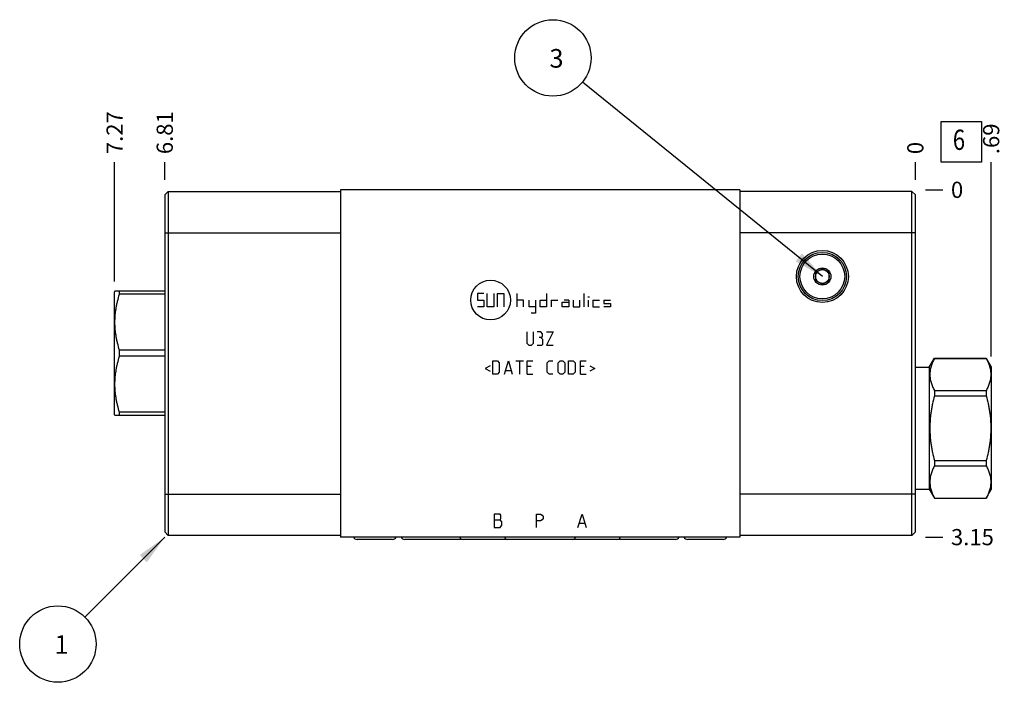
# Model space of a CAD drawing. Units: inches. Extents: x 0.3 to 21.7, y 0.3 to 16.7.
# Drawn here: x 5 to 11.1, y 6.5 to 10.6 of the extents above; entities that cross this region are included whole.
import ezdxf

# ---------------------------------------------------------------- set-up
doc = ezdxf.new("R2010")
doc.units = ezdxf.units.IN
doc.header["$LTSCALE"] = 1.21
doc.header["$MEASUREMENT"] = 0
doc.layers.get('0').update_dxf_attribs({"linetype": 'CONTINUOUS'})
doc.styles.get("Standard").update_dxf_attribs({"font": 'txt', "width": 0.8})
doc.dimstyles.new('DIMSTYLE_1', dxfattribs={"dimtxt": 0.1, "dimasz": 0.1875, "dimexe": 0.125, "dimexo": 0.0625, "dimgap": 0.025, "dimtad": 0, "dimtih": 1, "dimtoh": 1, "dimlfac": 1.469423, "dimzin": 4, "dimdsep": 46, "dimtxsty": 'STANDARD', "dimblk": '_FILLED', "dimblk1": '_FILLED', "dimblk2": '_FILLED', "dimcen": 0.09, "dimadec": 0, "dimazin": 0, "dimtfac": 1, "dimtofl": 0, "dimtmove": 0, "dimatfit": 3, "dimldrblk": '_FILLED', "dimfxl": 1, "dimtolj": 1, "dimtzin": 4, "dimarcsym": 0})
doc.dimstyles.new('DIMSTYLE_2', dxfattribs={"dimtxt": 0.1, "dimasz": 0.1875, "dimexe": 0.125, "dimexo": 0.0625, "dimgap": 0.025, "dimtad": 0, "dimtih": 1, "dimtoh": 1, "dimdec": 0, "dimlfac": 1.469423, "dimzin": 4, "dimdsep": 46, "dimtxsty": 'STANDARD', "dimblk": '_FILLED', "dimblk1": '_FILLED', "dimblk2": '_FILLED', "dimcen": 0.09, "dimadec": 0, "dimazin": 0, "dimtfac": 1, "dimtdec": 0, "dimtofl": 0, "dimtmove": 0, "dimatfit": 3, "dimldrblk": '_FILLED', "dimfxl": 1, "dimtolj": 1, "dimtzin": 4, "dimarcsym": 0})
doc.dimstyles.get("Standard").update_dxf_attribs({"dimtxt": 0.1, "dimasz": 0.1875, "dimexe": 0.125, "dimexo": 0.0625, "dimgap": 0.09, "dimtad": 0, "dimtih": 1, "dimtoh": 1, "dimdec": 3, "dimzin": 4, "dimdsep": 46, "dimtxsty": 'STANDARD', "dimblk": '_FILLED', "dimblk1": '_FILLED', "dimblk2": '_FILLED', "dimcen": 0.09, "dimadec": 0, "dimazin": 0, "dimtp": 0.001, "dimtm": 0.001, "dimtfac": 1, "dimtdec": 3, "dimtofl": 0, "dimtmove": 0, "dimatfit": 3, "dimldrblk": '_FILLED', "dimfxl": 1, "dimtolj": 1, "dimtzin": 4, "dimarcsym": 0})

# ---------------------------------------------------------------- blocks, each defined once
blk = doc.blocks.new('*D0')
at = {"color": 2, "linetype": 'CONTINUOUS'}
blk.add_line((5.9281, 9.6415), (5.9281, 9.749), dxfattribs=at)
at = {"color": 2, "linetype": 'CONTINUOUS', "insert": (5.8781, 9.799), "char_height": 0.1, "width": 0.32, "attachment_point": 1, "rotation": 90, "line_spacing_factor": 0.9}
blk.add_mtext('6.81', dxfattribs=at)
blk = doc.blocks.new('_FILLED')
at = {"color": 0, "linetype": 'BYBLOCK'}
blk.add_solid([(0, 0), (-1, 0.167), (-1, -0.167)], dxfattribs=at)
blk = doc.blocks.new('*D1')
at = {"color": 2, "linetype": 'CONTINUOUS'}
blk.add_line((10.5639, 9.6415), (10.5639, 9.749), dxfattribs=at)
at = {"color": 2, "linetype": 'CONTINUOUS', "insert": (10.5139, 9.799), "char_height": 0.1, "width": 0.08, "attachment_point": 1, "rotation": 90, "line_spacing_factor": 0.9}
blk.add_mtext('0', dxfattribs=at)
blk = doc.blocks.new('*D2')
at = {"color": 2, "linetype": 'CONTINUOUS'}
blk.add_line((10.6264, 7.4353), (10.7339, 7.4353), dxfattribs=at)
at = {"color": 2, "linetype": 'CONTINUOUS', "insert": (10.7839, 7.4853), "char_height": 0.1, "width": 0.32, "attachment_point": 1, "line_spacing_factor": 0.9}
blk.add_mtext('3.15', dxfattribs=at)
blk = doc.blocks.new('*D3')
at = {"color": 2, "linetype": 'CONTINUOUS'}
blk.add_line((10.6264, 9.579), (10.7339, 9.579), dxfattribs=at)
at = {"color": 2, "linetype": 'CONTINUOUS', "insert": (10.7839, 9.629), "char_height": 0.1, "width": 0.08, "attachment_point": 1, "line_spacing_factor": 0.9}
blk.add_mtext('0', dxfattribs=at)
blk = doc.blocks.new('*D27')
at = {"color": 2, "linetype": 'CONTINUOUS'}
blk.add_line((11.0322, 8.5496), (11.0322, 9.749), dxfattribs=at)
at = {"color": 2, "linetype": 'CONTINUOUS', "insert": (10.9822, 9.799), "char_height": 0.1, "width": 0.24, "attachment_point": 1, "rotation": 90, "line_spacing_factor": 0.9}
blk.add_mtext('.69', dxfattribs=at)
blk = doc.blocks.new('*D28')
at = {"color": 2, "linetype": 'CONTINUOUS'}
blk.add_line((5.6185, 9.0123), (5.6185, 9.749), dxfattribs=at)
at = {"color": 2, "linetype": 'CONTINUOUS', "insert": (5.5685, 9.799), "char_height": 0.1, "width": 0.32, "attachment_point": 1, "rotation": 90, "line_spacing_factor": 0.9}
blk.add_mtext('7.27', dxfattribs=at)
blk = doc.blocks.new('SUN_FACENUMBER_BL1', base_point=(10.8477, 9.8749))
at = {"color": 2, "linetype": 'CONTINUOUS'}
for p, q in [((10.7227, 9.9999), (10.9727, 9.9999)), ((10.7227, 9.7499), (10.7227, 9.9999)), ((10.9727, 9.9999), (10.9727, 9.7499)), ((10.9727, 9.7499), (10.7227, 9.7499))]:
    blk.add_line(p, q, dxfattribs=at)
at = {"color": 2, "linetype": 'CONTINUOUS', "width": 0.8}
blk.add_text('6', height=0.125, dxfattribs=at).set_placement((10.7955, 9.8254))
blk = doc.blocks.new('SUN_NBOMBALLOON_BL2', base_point=(8.3253, 10.393))
at = {"color": 2, "linetype": 'CONTINUOUS'}
blk.add_circle((8.3253, 10.393), 0.2359, dxfattribs=at)
at = {"color": 2, "linetype": 'CONTINUOUS', "insert": (8.304, 10.4479), "char_height": 0.115, "width": 0.092, "attachment_point": 1, "line_spacing_factor": 0.9}
blk.add_mtext('3', dxfattribs=at)
blk = doc.blocks.new('SUN_NBOMBALLOON_BL3', base_point=(5.2681, 6.7753))
at = {"color": 2, "linetype": 'CONTINUOUS'}
blk.add_circle((5.2681, 6.7753), 0.2359, dxfattribs=at)
at = {"color": 2, "linetype": 'CONTINUOUS', "insert": (5.2468, 6.8302), "char_height": 0.115, "width": 0.092, "attachment_point": 1, "line_spacing_factor": 0.9}
blk.add_mtext('1', dxfattribs=at)

msp = doc.modelspace()

# ---------------------------------------------------------------- linework, layer by layer
at = {"color": 7, "linetype": 'CONTINUOUS'}
for p, q in [((5.9281, 9.547), (5.9492, 9.5681)), ((5.9492, 9.5681), (5.9492, 7.4462)), ((5.9492, 9.5681), (7.0129, 9.5681)), ((7.0129, 9.579), (7.0129, 7.4353)), ((9.4798, 9.579), (7.0129, 9.579)), ((9.4798, 9.579), (9.4798, 7.4353)), ((10.5428, 9.5681), (9.4798, 9.5681)), ((10.5428, 7.4462), (10.5428, 9.5681)), ((10.5639, 9.547), (10.5428, 9.5681)), ((5.9281, 9.547), (5.9281, 7.4673)), ((10.5639, 7.4673), (10.5639, 9.547)), ((5.9281, 9.3129), (7.0129, 9.3129)), ((10.5639, 9.3129), (9.4798, 9.3129)), ((9.947, 9.0686), (9.9896, 9.0932)), ((9.947, 9.0686), (9.947, 9.0195)), ((9.9896, 9.0932), (10.0321, 9.0686)), ((10.0321, 9.0195), (10.0321, 9.0686)), ((9.9896, 8.995), (9.947, 9.0195)), ((10.0321, 9.0195), (9.9896, 8.995)), ((5.6204, 8.9532), (5.6185, 8.9498)), ((5.6185, 8.191), (5.6185, 8.9498)), ((5.9281, 8.9532), (5.6204, 8.9532)), ((5.6485, 8.9342), (5.6485, 8.9532)), ((5.9281, 8.9342), (5.6485, 8.9342)), ((5.6485, 8.5514), (5.6485, 8.5894)), ((5.9281, 8.5894), (5.6485, 8.5894)), ((5.9281, 8.5514), (5.6485, 8.5514)), ((10.6497, 8.484), (10.6815, 8.5391)), ((10.6815, 8.5391), (11.0021, 8.5391)), ((10.6815, 8.5391), (10.6815, 8.5387)), ((10.6815, 8.5387), (11.0021, 8.5387)), ((11.0021, 8.5391), (11.0322, 8.4871)), ((11.0021, 8.5391), (11.0021, 8.5387)), ((10.5639, 8.484), (10.6497, 8.484)), ((10.6497, 8.484), (10.6497, 7.7313)), ((11.0322, 8.4871), (11.0322, 7.7283)), ((10.6815, 8.3396), (11.0021, 8.3396)), ((10.6815, 8.3396), (10.6815, 8.3067)), ((11.0021, 8.3396), (11.0021, 8.3067)), ((10.6815, 8.3067), (11.0021, 8.3067)), ((5.6204, 8.1876), (5.6185, 8.191)), ((5.6204, 8.1876), (5.9281, 8.1876)), ((5.6485, 8.1876), (5.6485, 8.2066)), ((5.9281, 8.2066), (5.6485, 8.2066)), ((10.6815, 7.9086), (11.0021, 7.9086)), ((10.6815, 7.9086), (10.6815, 7.8757)), ((11.0021, 7.9086), (11.0021, 7.8757)), ((10.6815, 7.8757), (11.0021, 7.8757)), ((10.5639, 7.7313), (10.6497, 7.7313)), ((10.6497, 7.7313), (10.6815, 7.6762)), ((11.0021, 7.6762), (11.0322, 7.7283)), ((5.9281, 7.7014), (7.0129, 7.7014)), ((10.5639, 7.7014), (9.4798, 7.7014)), ((10.6815, 7.6766), (11.0021, 7.6766)), ((10.6815, 7.6766), (10.6815, 7.6762)), ((10.6815, 7.6762), (11.0021, 7.6762)), ((11.0021, 7.6766), (11.0021, 7.6762)), ((5.9281, 7.4673), (5.9492, 7.4462)), ((7.0129, 7.4462), (5.9492, 7.4462)), ((9.4798, 7.4353), (7.0129, 7.4353)), ((7.3348, 7.421), (7.1157, 7.421)), ((9.0824, 7.421), (7.4103, 7.421)), ((9.3764, 7.421), (9.1573, 7.421)), ((10.5428, 7.4462), (9.4798, 7.4462)), ((10.5639, 7.4673), (10.5428, 7.4462))]:
    msp.add_line(p, q, dxfattribs=at)
at = {"color": 4, "linetype": 'CONTINUOUS'}
for p, q in [((7.8588, 8.9393), (7.8588, 8.8985)), ((7.8996, 8.9393), (7.8588, 8.9393)), ((7.8588, 8.8985), (7.8996, 8.8985)), ((7.8996, 8.8985), (7.8996, 8.8576)), ((7.9201, 8.8576), (7.9201, 8.9393)), ((7.9609, 8.9393), (7.9609, 8.8576)), ((7.9813, 8.9393), (7.9813, 8.8576)), ((7.9813, 8.9393), (8.0221, 8.9393)), ((8.0221, 8.9393), (8.0221, 8.8576)), ((8.1038, 8.8576), (8.1038, 8.9393)), ((8.1446, 8.8985), (8.1038, 8.8985)), ((8.1446, 8.8576), (8.1446, 8.8985)), ((8.178, 8.8576), (8.178, 8.8985)), ((8.2188, 8.8985), (8.2188, 8.8168)), ((8.246, 8.8576), (8.246, 8.8985)), ((8.246, 8.8985), (8.2869, 8.8985)), ((8.2869, 8.9393), (8.2869, 8.8576)), ((8.3141, 8.8985), (8.3141, 8.8576)), ((8.3141, 8.8985), (8.3549, 8.8985)), ((8.3821, 8.8576), (8.3821, 8.8848)), ((8.3821, 8.8848), (8.423, 8.8848)), ((8.423, 8.8985), (8.3957, 8.8985)), ((8.423, 8.8985), (8.423, 8.8576)), ((8.4502, 8.8985), (8.4502, 8.8576)), ((8.491, 8.8576), (8.491, 8.8985)), ((8.5182, 8.8576), (8.5182, 8.9393)), ((8.5404, 8.9189), (8.5506, 8.9189)), ((8.5455, 8.8576), (8.5455, 8.8985)), ((8.5727, 8.8985), (8.5727, 8.8576)), ((8.5727, 8.8985), (8.6135, 8.8985)), ((8.6407, 8.8985), (8.6407, 8.878)), ((8.6407, 8.8985), (8.6816, 8.8985)), ((7.8996, 8.8576), (7.8588, 8.8576)), ((7.9609, 8.8576), (7.9201, 8.8576)), ((8.2188, 8.8576), (8.178, 8.8576)), ((8.2869, 8.8576), (8.246, 8.8576)), ((8.423, 8.8576), (8.3821, 8.8576)), ((8.4502, 8.8576), (8.491, 8.8576)), ((8.5727, 8.8576), (8.6135, 8.8576)), ((8.6407, 8.878), (8.6816, 8.878)), ((8.6816, 8.8576), (8.6407, 8.8576)), ((8.6816, 8.878), (8.6816, 8.8576)), ((8.2188, 8.8168), (8.1916, 8.8168)), ((8.1644, 8.7025), (8.1644, 8.6325)), ((8.2052, 8.6325), (8.2052, 8.7025)), ((8.2519, 8.7025), (8.2285, 8.7025)), ((8.2616, 8.6908), (8.2519, 8.7025)), ((8.3277, 8.7025), (8.2869, 8.6208)), ((8.2869, 8.7025), (8.3277, 8.7025)), ((8.2519, 8.6675), (8.2402, 8.6675)), ((8.2519, 8.6675), (8.2616, 8.6733)), ((8.2635, 8.6558), (8.2519, 8.6675)), ((8.2616, 8.6733), (8.2616, 8.6908)), ((8.2635, 8.6266), (8.2635, 8.6558)), ((8.1644, 8.6325), (8.176, 8.6208)), ((8.176, 8.6208), (8.1935, 8.6208)), ((8.1935, 8.6208), (8.2052, 8.6325)), ((8.2285, 8.6208), (8.2577, 8.6208)), ((8.2577, 8.6208), (8.2635, 8.6266)), ((8.2869, 8.6208), (8.3277, 8.6208)), ((7.9534, 8.4411), (7.9534, 8.5228)), ((7.9534, 8.5228), (7.9826, 8.5228)), ((7.9826, 8.5228), (7.9942, 8.5111)), ((8.0273, 8.4411), (8.0506, 8.5228)), ((8.0506, 8.5228), (8.074, 8.4411)), ((8.0973, 8.5228), (8.1439, 8.5228)), ((8.1206, 8.4411), (8.1206, 8.5228)), ((8.1673, 8.4411), (8.1673, 8.5228)), ((8.1673, 8.5228), (8.2023, 8.5228)), ((8.2898, 8.5111), (8.3014, 8.5228)), ((8.3014, 8.5228), (8.3248, 8.5228)), ((8.3578, 8.5111), (8.3695, 8.5228)), ((8.3695, 8.5228), (8.387, 8.5228)), ((8.387, 8.5228), (8.3987, 8.5111)), ((8.422, 8.5228), (8.4512, 8.5228)), ((8.422, 8.4411), (8.422, 8.5228)), ((8.4512, 8.5228), (8.4628, 8.5111)), ((8.4959, 8.5228), (8.5309, 8.5228)), ((8.4959, 8.4411), (8.4959, 8.5228)), ((7.9378, 8.4917), (7.9067, 8.4761)), ((7.9067, 8.4761), (7.9378, 8.4606)), ((7.9942, 8.5111), (7.9942, 8.4528)), ((8.0351, 8.4645), (8.0662, 8.4645)), ((8.1906, 8.4878), (8.1673, 8.4878)), ((8.2898, 8.4528), (8.2898, 8.5111)), ((8.3578, 8.4528), (8.3578, 8.5111)), ((8.3987, 8.5111), (8.3987, 8.4528)), ((8.4628, 8.5111), (8.4628, 8.4528)), ((8.5192, 8.4878), (8.4959, 8.4878)), ((8.5542, 8.4917), (8.5853, 8.4761)), ((8.5853, 8.4761), (8.5542, 8.4606)), ((7.9826, 8.4411), (7.9534, 8.4411)), ((7.9942, 8.4528), (7.9826, 8.4411)), ((8.1673, 8.4411), (8.2023, 8.4411)), ((8.3014, 8.4411), (8.2898, 8.4528)), ((8.3248, 8.4411), (8.3014, 8.4411)), ((8.3695, 8.4411), (8.3578, 8.4528)), ((8.387, 8.4411), (8.3695, 8.4411)), ((8.3987, 8.4528), (8.387, 8.4411)), ((8.4512, 8.4411), (8.422, 8.4411)), ((8.4628, 8.4528), (8.4512, 8.4411)), ((8.4959, 8.4411), (8.5309, 8.4411)), ((7.9993, 7.5768), (7.9636, 7.5768)), ((7.9636, 7.5768), (7.9636, 7.4952)), ((7.9636, 7.5428), (7.9993, 7.5428)), ((8.0044, 7.57), (7.9993, 7.5768)), ((7.9993, 7.5428), (8.0044, 7.5496)), ((8.0095, 7.5292), (7.9993, 7.5428)), ((8.0044, 7.5496), (8.0044, 7.57)), ((8.2243, 7.5768), (8.2498, 7.5768)), ((8.2243, 7.4952), (8.2243, 7.5768)), ((8.2498, 7.5768), (8.26, 7.57)), ((8.26, 7.5428), (8.2498, 7.536)), ((8.26, 7.57), (8.2651, 7.5632)), ((8.2651, 7.5496), (8.26, 7.5428)), ((8.2651, 7.5632), (8.2651, 7.5496)), ((8.4801, 7.4952), (8.5057, 7.5768)), ((8.5057, 7.5768), (8.5312, 7.4952)), ((7.9636, 7.4952), (7.9993, 7.4952)), ((7.9993, 7.4952), (8.0095, 7.5088)), ((8.0095, 7.5088), (8.0095, 7.5292)), ((8.2498, 7.536), (8.2243, 7.536)), ((8.4903, 7.5224), (8.521, 7.5224))]:
    msp.add_line(p, q, dxfattribs=at)
at = {"color": 7, "linetype": 'CONTINUOUS'}
for radius in [0.1606, 0.149, 0.1381, 0.0531, 0.0425]:
    msp.add_circle((9.9896, 9.0441), radius, dxfattribs=at)
at = {"color": 4, "linetype": 'CONTINUOUS'}
msp.add_circle((7.9405, 8.8985), 0.1225, dxfattribs=at)
at = {"color": 7, "linetype": 'CONTINUOUS'}
for centre, major_axis, start_param, end_param in [((7.1157, 7.4448), (0, 0.0238), -4.300719, -3.141593), ((7.3348, 7.4448), (0, -0.0238), 0, 1.159126), ((7.4103, 7.4448), (0, 0.0238), -4.300765, -3.141593), ((7.7717, 7.4448), (0, 0.0238), -4.300765, -3.141593), ((8.048, 7.4448), (0, 0.0238), -4.300765, -3.141593), ((8.4441, 7.4448), (0.0238, 0), -1.570796, -0.411624), ((8.721, 7.4448), (0.0238, 0), -1.570796, -0.411624), ((9.0824, 7.4448), (0.0238, 0), -1.570796, -0.411624), ((9.1573, 7.4448), (0, 0.0238), -4.300719, -3.141593), ((9.3764, 7.4448), (0, -0.0238), 0, 1.159126)]:
    msp.add_ellipse(centre, major_axis=major_axis, ratio=1, start_param=start_param, end_param=end_param, dxfattribs=at)
for points, knots in [([(5.6485, 8.5894), (5.6442, 8.6035), (5.6383, 8.6247), (5.6318, 8.6533), (5.6278, 8.6748), (5.6245, 8.6965), (5.6222, 8.7182), (5.6207, 8.74), (5.6203, 8.7618), (5.6207, 8.7837), (5.6222, 8.8055), (5.6245, 8.8272), (5.6278, 8.8489), (5.6318, 8.8704), (5.6383, 8.899), (5.6442, 8.9202), (5.6485, 8.9342)], [0, 0, 0, 0, 0.125593, 0.188216, 0.250728, 0.313142, 0.375476, 0.437752, 0.5, 0.562248, 0.624524, 0.686858, 0.749272, 0.811784, 0.874407, 1, 1, 1, 1]), ([(5.6485, 8.2066), (5.6442, 8.2207), (5.6383, 8.2419), (5.6318, 8.2705), (5.6278, 8.292), (5.6245, 8.3137), (5.6222, 8.3354), (5.6207, 8.3572), (5.6203, 8.379), (5.6207, 8.4009), (5.6222, 8.4227), (5.6245, 8.4444), (5.6278, 8.4661), (5.6318, 8.4876), (5.6383, 8.5162), (5.6442, 8.5374), (5.6485, 8.5514)], [0, 0, 0, 0, 0.125593, 0.188216, 0.250728, 0.313142, 0.375476, 0.437752, 0.5, 0.562248, 0.624524, 0.686858, 0.749272, 0.811784, 0.874407, 1, 1, 1, 1]), ([(10.6815, 8.5387), (10.6794, 8.5347), (10.6753, 8.5266), (10.6679, 8.5103), (10.6619, 8.4938), (10.6575, 8.477), (10.6552, 8.4644), (10.6537, 8.4518), (10.6533, 8.4392), (10.6537, 8.4265), (10.6552, 8.4139), (10.6575, 8.4014), (10.6619, 8.3846), (10.6679, 8.368), (10.6753, 8.3518), (10.6794, 8.3437), (10.6815, 8.3396)], [0, 0, 0, 0, 0.065534, 0.13007, 0.256183, 0.317963, 0.379055, 0.439655, 0.5, 0.560345, 0.620945, 0.682037, 0.743817, 0.86993, 0.934466, 1, 1, 1, 1]), ([(11.0021, 8.5387), (11.0042, 8.5347), (11.0083, 8.5266), (11.0157, 8.5103), (11.0217, 8.4938), (11.0261, 8.477), (11.0284, 8.4644), (11.0299, 8.4518), (11.0304, 8.4392), (11.0299, 8.4265), (11.0284, 8.4139), (11.0261, 8.4014), (11.0217, 8.3846), (11.0157, 8.368), (11.0083, 8.3518), (11.0042, 8.3437), (11.0021, 8.3396)], [0, 0, 0, 0, 0.065534, 0.13007, 0.256183, 0.317963, 0.379055, 0.439655, 0.5, 0.560345, 0.620945, 0.682037, 0.743817, 0.86993, 0.934466, 1, 1, 1, 1]), ([(10.6815, 8.3067), (10.6772, 8.2905), (10.6713, 8.266), (10.6648, 8.233), (10.6608, 8.2081), (10.6575, 8.1831), (10.6552, 8.158), (10.6537, 8.1329), (10.6533, 8.1077), (10.6537, 8.0825), (10.6552, 8.0573), (10.6575, 8.0322), (10.6608, 8.0072), (10.6648, 7.9823), (10.6713, 7.9493), (10.6772, 7.9248), (10.6815, 7.9086)], [0, 0, 0, 0, 0.124991, 0.187492, 0.249993, 0.312495, 0.374997, 0.437498, 0.5, 0.562502, 0.625003, 0.687505, 0.750007, 0.812508, 0.875009, 1, 1, 1, 1]), ([(11.0021, 8.3067), (11.0064, 8.2905), (11.0123, 8.266), (11.0188, 8.233), (11.0229, 8.2081), (11.0261, 8.1831), (11.0284, 8.158), (11.0299, 8.1329), (11.0304, 8.1077), (11.0299, 8.0825), (11.0284, 8.0573), (11.0261, 8.0322), (11.0229, 8.0072), (11.0188, 7.9823), (11.0123, 7.9493), (11.0064, 7.9248), (11.0021, 7.9086)], [0, 0, 0, 0, 0.124991, 0.187492, 0.249993, 0.312495, 0.374997, 0.437498, 0.5, 0.562502, 0.625003, 0.687505, 0.750007, 0.812508, 0.875009, 1, 1, 1, 1]), ([(10.6815, 7.8757), (10.6794, 7.8717), (10.6753, 7.8636), (10.6679, 7.8473), (10.6619, 7.8308), (10.6575, 7.814), (10.6552, 7.8014), (10.6537, 7.7888), (10.6533, 7.7762), (10.6537, 7.7635), (10.6552, 7.7509), (10.6575, 7.7384), (10.6619, 7.7216), (10.6679, 7.705), (10.6753, 7.6887), (10.6794, 7.6807), (10.6815, 7.6766)], [0, 0, 0, 0, 0.065534, 0.13007, 0.256183, 0.317963, 0.379055, 0.439655, 0.5, 0.560345, 0.620945, 0.682037, 0.743817, 0.86993, 0.934466, 1, 1, 1, 1]), ([(11.0021, 7.8757), (11.0042, 7.8717), (11.0083, 7.8636), (11.0157, 7.8473), (11.0217, 7.8308), (11.0261, 7.814), (11.0284, 7.8014), (11.0299, 7.7888), (11.0304, 7.7762), (11.0299, 7.7635), (11.0284, 7.7509), (11.0261, 7.7384), (11.0217, 7.7216), (11.0157, 7.705), (11.0083, 7.6887), (11.0042, 7.6807), (11.0021, 7.6766)], [0, 0, 0, 0, 0.065534, 0.13007, 0.256183, 0.317963, 0.379055, 0.439655, 0.5, 0.560345, 0.620945, 0.682037, 0.743817, 0.86993, 0.934466, 1, 1, 1, 1])]:
    msp.add_open_spline(points, degree=3, knots=knots, dxfattribs=at)

# ---------------------------------------------------------------- block references
at = {"color": 2, "linetype": 'CONTINUOUS'}
for name, p in [('SUN_NBOMBALLOON_BL2', (8.3253, 10.393)), ('SUN_FACENUMBER_BL1', (10.8477, 9.8749)), ('SUN_NBOMBALLOON_BL3', (5.2681, 6.7753))]:
    msp.add_blockref(name, p, dxfattribs=at)

# ---------------------------------------------------------------- dimensions: what is measured, and where the dimension line sits
for feature_location, offset, dtype, origin, dimstyle, picture, middle in [((5.6185, 9.0123), (0, 0.7367), 1, (10.5639, 9.579), 'DIMSTYLE_1', '*D28', (5.6185, 9.959)), ((5.9281, 9.6415), (0, 0.1075), 1, (10.5639, 9.579), 'DIMSTYLE_1', '*D0', (5.9281, 9.949)), ((11.0322, 8.5496), (0, 1.1994), 1, (10.5639, 9.579), 'DIMSTYLE_1', '*D27', (11.0322, 9.9265)), ((10.5639465165, 9.6414951203), (0, 0.1075), 1, (10.5639465165, 9.5789951203), 'DIMSTYLE_2', '*D1', (10.5639464586, 9.838995076)), ((10.6264465165, 9.5789951203), (0.1075, 0), 0, (10.5639465165, 9.5789951203), 'DIMSTYLE_2', '*D3', (10.8239462891, 9.5789949951)), ((10.6264, 7.4353), (0.1075, 0), 0, (10.5639, 9.579), 'DIMSTYLE_1', '*D2', (10.9464, 7.4353))]:
    dim = msp.add_ordinate_dim(feature_location=feature_location, offset=offset, dtype=dtype, origin=origin, dimstyle=dimstyle, dxfattribs=at)
    dim.commit()
    dim.dimension.update_dxf_attribs({"geometry": picture, "text_midpoint": middle})

# ---------------------------------------------------------------- leaders
for points in [[(9.9896, 9.0441), (8.5086, 10.2444)], [(5.9281, 7.4353), (5.4349, 6.9421)]]:
    msp.add_leader(points, dimstyle='STANDARD', override={"dimtad": 0}, dxfattribs=at)

doc.saveas('drawing.dxf')
